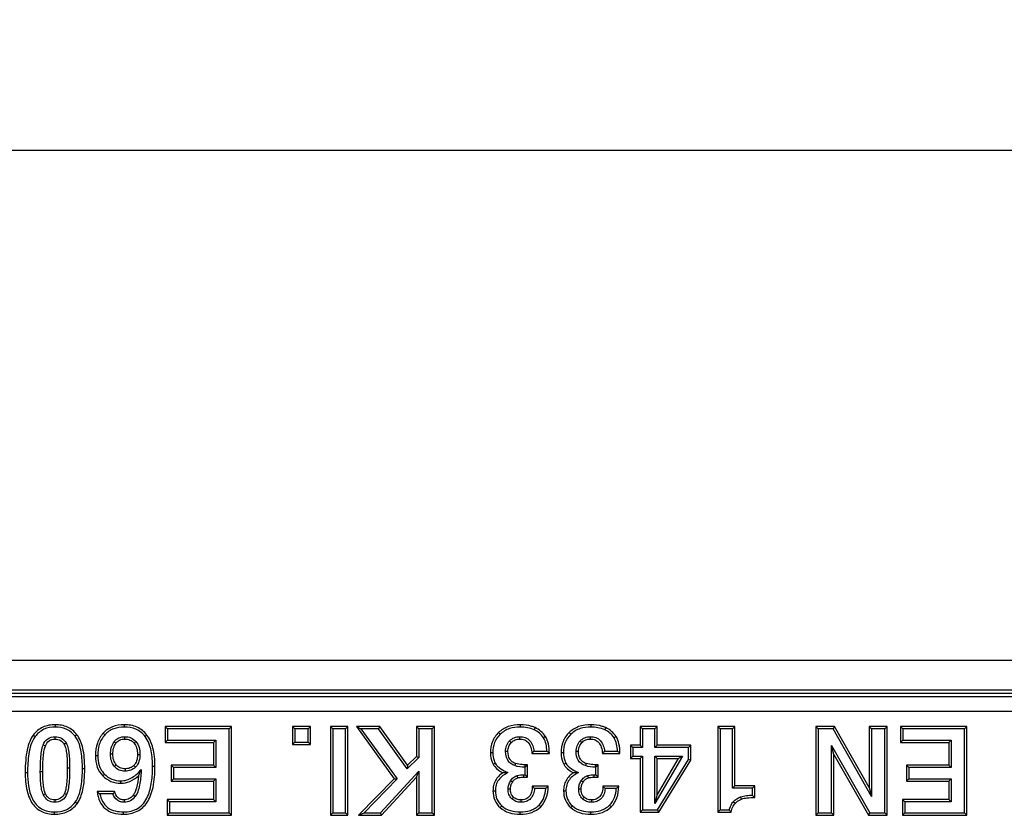
# Model space of a CAD drawing. Units: millimetres. Extents: x 0 to 2376, y 0 to 1680.
# Drawn here: x 1001 to 1134, y 747 to 855 of the extents above; entities that cross this region are included whole.
import ezdxf
from ezdxf.enums import TextEntityAlignment as Align

# ---------------------------------------------------------------- set-up
doc = ezdxf.new("R2010")
doc.units = ezdxf.units.MM
doc.header["$LTSCALE"] = 130.68
doc.layers.get('0').update_dxf_attribs({"linetype": 'CONTINUOUS'})
doc.layers.add('AXIS', color=7, linetype='CONTINUOUS')
doc.layers.add('DIMS', color=7, linetype='CONTINUOUS')
doc.styles.get("Standard").update_dxf_attribs({"font": 't-flexa.ttf'})
doc.dimstyles.new('DIMSTYLE_5', dxfattribs={"dimtxt": 14, "dimasz": 14, "dimexe": 0.18, "dimexo": 0.0625, "dimgap": 0.09, "dimtad": 1, "dimdec": 1, "dimdsep": 46, "dimtxsty": 'Standard', "dimblk": '_FILLED', "dimblk1": '_FILLED', "dimblk2": '_FILLED', "dimcen": 0.09, "dimclrt": 5, "dimadec": 0, "dimazin": 0, "dimtp": 0.8, "dimtm": 0.8, "dimtfac": 1, "dimtdec": 1, "dimtofl": 0, "dimtmove": 0, "dimatfit": 3, "dimldrblk": '_FILLED', "dimfxl": 1, "dimtolj": 1, "dimarcsym": 0})

# ---------------------------------------------------------------- blocks, each defined once
blk = doc.blocks.new('_FILLED')
at = {"color": 0, "linetype": 'ByBlock'}
blk.add_solid([(0, 0), (-1, 0.2857), (-1, -0.2857)], dxfattribs=at)
blk = doc.blocks.new('*D6')
at = {"layer": 'DIMS', "color": 2, "linetype": 'Continuous'}
for p, q in [((464.87, 774.82), (464.87, 845.19)), ((1251.87, 774.82), (1251.87, 845.19)), ((464.87, 837.19), (858.37, 837.19)), ((1251.87, 837.19), (858.37, 837.19))]:
    blk.add_line(p, q, dxfattribs=at)
at = {"layer": 'DIMS', "color": 2, "linetype": 'Continuous', "xscale": 14, "yscale": 14, "zscale": 14, "rotation": 180}
blk.add_blockref('_FILLED', (464.87, 837.19), dxfattribs=at)
at = {"layer": 'DIMS', "color": 2, "linetype": 'Continuous', "xscale": 14, "yscale": 14, "zscale": 14}
blk.add_blockref('_FILLED', (1251.87, 837.19), dxfattribs=at)
at = {"layer": 'DIMS', "color": 5, "linetype": 'Continuous'}
blk.add_text('787', height=14, dxfattribs=at).set_placement((858.37, 840.69), align=Align.CENTER)

msp = doc.modelspace()

# ---------------------------------------------------------------- linework, layer by layer
at = {"color": 3, "linetype": 'Continuous'}
msp.add_line((359.375, 768.315), (1357.375, 768.315), dxfattribs=at)
at = {"color": 7, "linetype": 'Continuous'}
for p, q in [((977.896, 763.815), (1238.853, 763.815)), ((1020.564, 759.315), (1020.564, 757.164)), ((1029.55, 759.315), (1020.564, 759.315)), ((1020.564, 759.315), (1020.883, 758.996)), ((1020.883, 758.996), (1020.883, 757.483)), ((1029.231, 758.996), (1020.883, 758.996)), ((1029.55, 759.315), (1029.231, 758.996)), ((1029.231, 747.634), (1029.231, 758.996)), ((1029.55, 747.315), (1029.55, 759.315)), ((1040.23, 759.315), (1037.786, 759.315)), ((1037.786, 759.315), (1037.786, 756.871)), ((1037.786, 759.315), (1038.105, 758.996)), ((1039.911, 758.996), (1038.105, 758.996)), ((1038.105, 758.996), (1038.105, 757.19)), ((1040.23, 759.315), (1039.911, 758.996)), ((1039.911, 757.19), (1039.911, 758.996)), ((1040.23, 756.871), (1040.23, 759.315)), ((1045.265, 759.315), (1042.935, 759.315)), ((1042.935, 759.315), (1042.935, 747.315)), ((1042.935, 759.315), (1043.253, 758.996)), ((1044.946, 758.996), (1043.253, 758.996)), ((1043.253, 758.996), (1043.253, 747.634)), ((1045.265, 759.315), (1044.946, 758.996)), ((1044.946, 747.634), (1044.946, 758.996)), ((1045.265, 747.315), (1045.265, 759.315)), ((1049.574, 759.315), (1046.413, 759.315)), ((1046.413, 759.315), (1047.039, 758.996)), ((1046.413, 759.315), (1051.537, 752.268)), ((1049.41, 758.996), (1047.039, 758.996)), ((1047.039, 758.996), (1051.953, 752.239)), ((1049.574, 759.315), (1049.41, 758.996)), ((1053.262, 753.606), (1049.41, 758.996)), ((1053.305, 754.093), (1049.574, 759.315)), ((1056.971, 759.315), (1054.527, 759.315)), ((1054.527, 759.315), (1054.527, 755.283)), ((1054.527, 759.315), (1054.846, 758.996)), ((1056.652, 758.996), (1054.846, 758.996)), ((1054.846, 758.996), (1054.846, 755.148)), ((1056.971, 759.315), (1056.652, 758.996)), ((1056.652, 747.634), (1056.652, 758.996)), ((1056.971, 747.315), (1056.971, 759.315)), ((1087.073, 759.315), (1084.768, 759.315)), ((1084.768, 759.315), (1084.768, 756.814)), ((1084.768, 759.315), (1085.086, 758.996)), ((1086.754, 758.996), (1085.086, 758.996)), ((1085.086, 758.996), (1085.086, 756.495)), ((1087.073, 759.315), (1086.754, 758.996)), ((1086.754, 756.495), (1086.754, 758.996)), ((1087.073, 756.814), (1087.073, 759.315)), ((1097.574, 759.315), (1095.269, 759.315)), ((1095.269, 759.315), (1095.269, 747.722)), ((1095.269, 759.315), (1095.587, 758.996)), ((1097.255, 758.996), (1095.587, 758.996)), ((1095.587, 758.996), (1095.587, 748.041)), ((1097.574, 759.315), (1097.255, 758.996)), ((1097.255, 750.996), (1097.255, 758.996)), ((1097.574, 751.315), (1097.574, 759.315)), ((1111.032, 759.315), (1108.515, 759.315)), ((1108.515, 759.315), (1108.515, 747.315)), ((1108.515, 759.315), (1108.834, 758.996)), ((1110.847, 758.996), (1108.834, 758.996)), ((1108.834, 758.996), (1108.834, 747.634)), ((1111.032, 759.315), (1110.847, 758.996)), ((1116.052, 749.877), (1110.847, 758.996)), ((1115.733, 751.079), (1111.032, 759.315)), ((1118.177, 759.315), (1115.733, 759.315)), ((1115.733, 759.315), (1115.733, 751.079)), ((1115.733, 759.315), (1116.052, 758.996)), ((1117.858, 758.996), (1116.052, 758.996)), ((1116.052, 758.996), (1116.052, 749.877)), ((1118.177, 759.315), (1117.858, 758.996)), ((1117.858, 747.634), (1117.858, 758.996)), ((1118.177, 747.315), (1118.177, 759.315)), ((1128.939, 759.315), (1119.953, 759.315)), ((1119.953, 759.315), (1119.953, 757.164)), ((1119.953, 759.315), (1120.272, 758.996)), ((1128.62, 758.996), (1120.272, 758.996)), ((1120.272, 758.996), (1120.272, 757.483)), ((1128.939, 759.315), (1128.62, 758.996)), ((1128.62, 747.634), (1128.62, 758.996)), ((1128.939, 747.315), (1128.939, 759.315)), ((1020.564, 757.164), (1020.883, 757.483)), ((1020.883, 757.483), (1027.425, 757.483)), ((1027.106, 757.164), (1027.425, 757.483)), ((1027.425, 757.483), (1027.425, 753.766)), ((1119.953, 757.164), (1120.272, 757.483)), ((1120.272, 757.483), (1126.814, 757.483)), ((1126.495, 757.164), (1126.814, 757.483)), ((1126.814, 757.483), (1126.814, 753.766)), ((1020.564, 757.164), (1027.106, 757.164)), ((1027.106, 757.164), (1027.106, 754.085)), ((1037.786, 756.871), (1038.105, 757.19)), ((1037.786, 756.871), (1040.23, 756.871)), ((1038.105, 757.19), (1039.911, 757.19)), ((1040.23, 756.871), (1039.911, 757.19)), ((1070.424, 755.992), (1072.173, 755.992)), ((1079.963, 755.992), (1081.713, 755.992)), ((1084.768, 756.814), (1083.472, 756.814)), ((1083.472, 756.814), (1083.472, 754.989)), ((1083.472, 756.814), (1083.791, 756.495)), ((1085.086, 756.495), (1083.791, 756.495)), ((1083.791, 756.495), (1083.791, 755.308)), ((1084.768, 756.814), (1085.086, 756.495)), ((1087.073, 756.814), (1086.754, 756.495)), ((1091.325, 756.495), (1086.754, 756.495)), ((1091.643, 756.814), (1087.073, 756.814)), ((1091.643, 756.814), (1091.325, 756.495)), ((1091.325, 754.843), (1091.325, 756.495)), ((1091.643, 754.753), (1091.643, 756.814)), ((1110.64, 747.634), (1110.64, 756.735)), ((1110.959, 755.527), (1110.64, 756.735)), ((1110.64, 756.735), (1115.805, 747.634)), ((1119.953, 757.164), (1126.495, 757.164)), ((1126.495, 757.164), (1126.495, 754.085)), ((1054.846, 755.148), (1053.262, 753.606)), ((1054.527, 755.283), (1053.305, 754.093)), ((1054.527, 755.283), (1054.846, 755.148)), ((1070.136, 755.674), (1072.499, 755.674)), ((1079.676, 755.674), (1082.038, 755.674)), ((1083.472, 754.989), (1083.791, 755.308)), ((1083.472, 754.989), (1084.768, 754.989)), ((1083.791, 755.308), (1085.086, 755.308)), ((1084.768, 754.989), (1085.086, 755.308)), ((1084.768, 754.989), (1084.768, 747.722)), ((1085.086, 755.308), (1085.086, 748.041)), ((1090.48, 755.308), (1086.754, 748.932)), ((1086.754, 755.308), (1090.48, 755.308)), ((1086.754, 748.932), (1086.754, 755.308)), ((1087.073, 754.989), (1086.754, 755.308)), ((1089.924, 754.989), (1087.073, 750.109)), ((1087.073, 754.989), (1089.924, 754.989)), ((1087.073, 750.109), (1087.073, 754.989)), ((1087.131, 748.041), (1091.325, 754.843)), ((1087.309, 747.722), (1091.643, 754.753)), ((1089.924, 754.989), (1090.48, 755.308)), ((1091.643, 754.753), (1091.325, 754.843)), ((1110.959, 747.315), (1110.959, 755.527)), ((1110.959, 755.527), (1115.619, 747.315)), ((1027.106, 754.085), (1021.387, 754.085)), ((1021.387, 754.085), (1021.387, 751.934)), ((1021.387, 754.085), (1021.706, 753.766)), ((1027.425, 753.766), (1021.706, 753.766)), ((1021.706, 753.766), (1021.706, 752.253)), ((1027.106, 754.085), (1027.425, 753.766)), ((1049.694, 747.634), (1054.846, 753.287)), ((1053.305, 754.093), (1053.262, 753.606)), ((1054.527, 752.464), (1054.846, 753.287)), ((1054.846, 753.287), (1054.846, 747.634)), ((1069.542, 754.158), (1069.191, 754.158)), ((1069.223, 753.839), (1069.191, 753.839)), ((1069.542, 754.158), (1069.223, 753.839)), ((1069.223, 752.791), (1069.223, 753.839)), ((1069.542, 752.472), (1069.542, 754.158)), ((1079.081, 754.158), (1078.731, 754.158)), ((1078.762, 753.839), (1078.731, 753.839)), ((1079.081, 754.158), (1078.762, 753.839)), ((1078.762, 752.791), (1078.762, 753.839)), ((1079.081, 752.472), (1079.081, 754.158)), ((1126.495, 754.085), (1120.776, 754.085)), ((1120.776, 754.085), (1120.776, 751.934)), ((1120.776, 754.085), (1121.095, 753.766)), ((1126.814, 753.766), (1121.095, 753.766)), ((1121.095, 753.766), (1121.095, 752.253)), ((1126.495, 754.085), (1126.814, 753.766)), ((1021.387, 751.934), (1021.706, 752.253)), ((1021.387, 751.934), (1027.106, 751.934)), ((1021.706, 752.253), (1027.425, 752.253)), ((1027.106, 751.934), (1027.425, 752.253)), ((1027.106, 751.934), (1027.106, 749.466)), ((1027.425, 752.253), (1027.425, 749.147)), ((1051.537, 752.268), (1046.723, 747.315)), ((1051.953, 752.239), (1047.477, 747.634)), ((1049.835, 747.315), (1054.527, 752.464)), ((1051.537, 752.268), (1051.953, 752.239)), ((1054.527, 752.464), (1054.527, 747.315)), ((1069.036, 752.791), (1069.223, 752.791)), ((1069.036, 752.472), (1069.542, 752.472)), ((1069.542, 752.472), (1069.223, 752.791)), ((1078.576, 752.791), (1078.762, 752.791)), ((1078.576, 752.472), (1079.081, 752.472)), ((1079.081, 752.472), (1078.762, 752.791)), ((1120.776, 751.934), (1121.095, 752.253)), ((1120.776, 751.934), (1126.495, 751.934)), ((1121.095, 752.253), (1126.814, 752.253)), ((1126.495, 751.934), (1126.814, 752.253)), ((1126.495, 751.934), (1126.495, 749.466)), ((1126.814, 752.253), (1126.814, 749.147)), ((1072.336, 751.258), (1070.193, 751.258)), ((1072.008, 750.939), (1070.497, 750.939)), ((1081.876, 751.258), (1079.733, 751.258)), ((1081.548, 750.939), (1080.037, 750.939)), ((1097.574, 751.315), (1097.255, 750.996)), ((1099.944, 750.996), (1097.255, 750.996)), ((1100.263, 751.315), (1097.574, 751.315)), ((1100.263, 751.315), (1099.944, 750.996)), ((1099.944, 750.034), (1099.944, 750.996)), ((1100.263, 749.718), (1100.263, 751.315)), ((1115.733, 751.079), (1116.052, 749.877)), ((1013.729, 750.525), (1011.366, 750.525)), ((1013.5, 750.206), (1011.746, 750.206)), ((1027.106, 749.466), (1020.841, 749.466)), ((1020.841, 749.466), (1020.841, 747.315)), ((1020.841, 749.466), (1021.16, 749.147)), ((1027.106, 749.466), (1027.425, 749.147)), ((1087.073, 750.109), (1086.754, 748.932)), ((1126.495, 749.466), (1120.23, 749.466)), ((1120.23, 749.466), (1120.23, 747.315)), ((1120.23, 749.466), (1120.549, 749.147)), ((1126.495, 749.466), (1126.814, 749.147)), ((1027.425, 749.147), (1021.16, 749.147)), ((1021.16, 749.147), (1021.16, 747.634)), ((1084.768, 747.722), (1085.086, 748.041)), ((1085.086, 748.041), (1087.131, 748.041)), ((1087.309, 747.722), (1087.131, 748.041)), ((1095.269, 747.722), (1095.587, 748.041)), ((1095.587, 748.041), (1096.821, 748.041)), ((1126.814, 749.147), (1120.549, 749.147)), ((1120.549, 749.147), (1120.549, 747.634)), ((1020.841, 747.315), (1021.16, 747.634)), ((1020.841, 747.315), (1029.55, 747.315)), ((1021.16, 747.634), (1029.231, 747.634)), ((1029.55, 747.315), (1029.231, 747.634)), ((1042.935, 747.315), (1043.253, 747.634)), ((1042.935, 747.315), (1045.265, 747.315)), ((1043.253, 747.634), (1044.946, 747.634)), ((1045.265, 747.315), (1044.946, 747.634)), ((1046.723, 747.315), (1047.477, 747.634)), ((1046.723, 747.315), (1049.835, 747.315)), ((1047.477, 747.634), (1049.694, 747.634)), ((1049.835, 747.315), (1049.694, 747.634)), ((1054.527, 747.315), (1054.846, 747.634)), ((1054.527, 747.315), (1056.971, 747.315)), ((1054.846, 747.634), (1056.652, 747.634)), ((1056.971, 747.315), (1056.652, 747.634)), ((1084.768, 747.722), (1087.309, 747.722)), ((1095.269, 747.722), (1097.069, 747.722)), ((1108.515, 747.315), (1108.834, 747.634)), ((1108.515, 747.315), (1110.959, 747.315)), ((1108.834, 747.634), (1110.64, 747.634)), ((1110.959, 747.315), (1110.64, 747.634)), ((1115.619, 747.315), (1115.805, 747.634)), ((1115.619, 747.315), (1118.177, 747.315)), ((1115.805, 747.634), (1117.858, 747.634)), ((1118.177, 747.315), (1117.858, 747.634)), ((1120.23, 747.315), (1120.549, 747.634)), ((1120.23, 747.315), (1128.939, 747.315)), ((1120.549, 747.634), (1128.62, 747.634)), ((1128.939, 747.315), (1128.62, 747.634))]:
    msp.add_line(p, q, dxfattribs=at)
at = {"color": 9, "linetype": 'Continuous'}
for p, q in [((978.348, 763.362), (1238.401, 763.362)), ((1237.405, 761.37), (979.345, 761.37)), ((1005.713, 759.568), (1005.713, 759.249)), ((1015.049, 759.568), (1015.049, 759.249)), ((1068.572, 759.568), (1068.572, 759.249)), ((1070.568, 759.168), (1070.44, 758.876)), ((1078.112, 759.568), (1078.112, 759.249)), ((1080.108, 759.168), (1079.98, 758.876)), ((1002.739, 758.158), (1002.993, 757.966)), ((1005.688, 757.629), (1005.688, 757.948)), ((1008.65, 758.219), (1008.399, 758.022)), ((1012.197, 758.419), (1012.433, 758.204)), ((1015.122, 757.629), (1015.122, 757.948)), ((1016.363, 757.093), (1016.603, 757.303)), ((1018.104, 758.175), (1017.853, 757.977)), ((1065.637, 758.503), (1065.86, 758.274)), ((1067.358, 757.164), (1067.13, 757.387)), ((1068.507, 757.629), (1068.507, 757.948)), ((1071.977, 757.963), (1071.708, 757.792)), ((1075.177, 758.503), (1075.399, 758.274)), ((1076.898, 757.164), (1076.67, 757.387)), ((1078.047, 757.629), (1078.047, 757.948)), ((1081.517, 757.963), (1081.248, 757.792)), ((1004.38, 756.707), (1004.083, 756.822)), ((1006.92, 756.929), (1007.192, 757.095)), ((1013.908, 757.05), (1013.645, 757.231)), ((1066.902, 755.942), (1066.583, 755.942)), ((1076.442, 755.942), (1076.123, 755.942)), ((1011.138, 755.388), (1011.457, 755.388)), ((1013.501, 755.584), (1013.182, 755.584)), ((1016.833, 755.543), (1017.152, 755.543)), ((1064.539, 755.788), (1064.858, 755.788)), ((1074.079, 755.788), (1074.398, 755.788)), ((1007.342, 753.743), (1007.661, 753.743)), ((1009.704, 753.604), (1009.386, 753.604)), ((1013.951, 754.136), (1013.706, 753.932)), ((1015.146, 753.596), (1015.146, 753.277)), ((1016.352, 754.069), (1016.575, 753.84)), ((1019.195, 753.906), (1018.876, 753.906)), ((1064.901, 754.233), (1065.182, 754.384)), ((1067.929, 754.33), (1067.825, 754.029)), ((1069.191, 754.158), (1069.191, 753.839)), ((1074.441, 754.233), (1074.722, 754.384)), ((1077.468, 754.33), (1077.365, 754.029)), ((1078.731, 754.158), (1078.731, 753.839)), ((1001.656, 753.116), (1001.974, 753.116)), ((1004.018, 753.189), (1003.699, 753.189)), ((1012.14, 752.659), (1012.366, 752.885)), ((1014.576, 751.657), (1014.576, 751.976)), ((1067.529, 751.82), (1067.263, 751.995)), ((1068.254, 752.384), (1068.159, 752.688)), ((1069.036, 752.472), (1069.036, 752.791)), ((1077.069, 751.82), (1076.803, 751.995)), ((1077.794, 752.384), (1077.699, 752.688)), ((1078.576, 752.472), (1078.576, 752.791)), ((1064.882, 750.639), (1065.2, 750.639)), ((1067.244, 750.843), (1066.925, 750.843)), ((1074.421, 750.639), (1074.74, 750.639)), ((1076.784, 750.843), (1076.465, 750.843)), ((1004.406, 750.201), (1004.119, 750.063)), ((1005.647, 749.401), (1005.647, 749.082)), ((1006.959, 750.28), (1007.25, 750.151)), ((1015.024, 749.401), (1015.024, 749.082)), ((1016.28, 750.068), (1016.538, 749.881)), ((1067.645, 749.778), (1067.425, 749.547)), ((1068.637, 749.401), (1068.637, 749.082)), ((1077.185, 749.778), (1076.965, 749.547)), ((1078.177, 749.401), (1078.177, 749.082)), ((1098.477, 749.51), (1098.359, 749.806)), ((1008.664, 748.885), (1008.408, 749.075)), ((1065.869, 748.352), (1066.082, 748.589)), ((1071.332, 748.474), (1071.106, 748.699)), ((1075.409, 748.352), (1075.621, 748.589)), ((1080.871, 748.474), (1080.645, 748.699)), ((1097.599, 748.928), (1097.365, 749.146)), ((1005.623, 747.462), (1005.623, 747.781)), ((1014.935, 747.462), (1014.935, 747.781)), ((1068.564, 747.462), (1068.564, 747.781)), ((1078.104, 747.462), (1078.104, 747.781))]:
    msp.add_line(p, q, dxfattribs=at)
at = {"color": 7, "linetype": 'Continuous'}
for centre, radius, start, end in [((1059.348, 765.688), 14.72, 317.13023, 318.80121), ((1057.942, 741.13), 20.577, 44.97349, 46.24258), ((1068.888, 765.688), 14.72, 317.13023, 318.80121), ((1067.482, 741.13), 20.577, 44.97349, 46.24258), ((1068.23, 714.142), 38.969, 91.946, 92.97208), ((1077.77, 714.14), 38.97, 91.94602, 92.97206), ((1061.564, 742.736), 12.128, 42.56223, 44.64236), ((1060.627, 762.958), 16.552, 313.43755, 315.01983), ((1071.104, 742.736), 12.128, 42.56223, 44.64236), ((1070.167, 762.958), 16.552, 313.43755, 315.01983), ((1020.688, 761.226), 14.192, 228.94059, 230.94074), ((1021.503, 744.704), 9.712, 143.17382, 145.48923), ((1065.446, 714.895), 49.243, 45.00535, 45.52757), ((1113.855, 761.062), 21.441, 217.39211, 218.47234)]:
    msp.add_arc(centre, radius, start, end, dxfattribs=at)
for points, knots in [([(1005.713, 759.568), (1005.137, 759.568), (1004.263, 759.414), (1003.298, 758.797), (1002.911, 758.385), (1002.739, 758.158)], [0, 0, 0, 0, 0.507642, 0.7488145, 1, 1, 1, 1]), ([(1005.713, 759.249), (1005.195, 759.249), (1004.397, 759.115), (1003.509, 758.557), (1003.15, 758.173), (1002.993, 757.966)], [0, 0, 0, 0, 0.4986789, 0.7492608, 1, 1, 1, 1]), ([(1008.65, 758.219), (1008.48, 758.436), (1008.098, 758.831), (1007.143, 759.422), (1006.282, 759.568), (1005.713, 759.568)], [0, 0, 0, 0, 0.2479971, 0.4883043, 1, 1, 1, 1]), ([(1008.399, 758.022), (1008.242, 758.223), (1007.884, 758.594), (1007.003, 759.124), (1006.22, 759.249), (1005.713, 759.249)], [0, 0, 0, 0, 0.2506563, 0.5011834, 1, 1, 1, 1]), ([(1015.049, 759.568), (1014.503, 759.568), (1013.686, 759.446), (1012.752, 758.945), (1012.369, 758.606), (1012.197, 758.419)], [0, 0, 0, 0, 0.5187477, 0.758615, 1, 1, 1, 1]), ([(1015.049, 759.249), (1014.567, 759.249), (1013.829, 759.147), (1012.963, 758.704), (1012.596, 758.382), (1012.433, 758.204)], [0, 0, 0, 0, 0.4991844, 0.7495797, 1, 1, 1, 1]), ([(1018.104, 758.175), (1017.927, 758.399), (1017.528, 758.806), (1016.535, 759.417), (1015.641, 759.568), (1015.049, 759.568)], [0, 0, 0, 0, 0.2473988, 0.4877206, 1, 1, 1, 1]), ([(1017.853, 757.977), (1017.689, 758.186), (1017.313, 758.57), (1016.393, 759.12), (1015.578, 759.249), (1015.049, 759.249)], [0, 0, 0, 0, 0.2506396, 0.5011609, 1, 1, 1, 1]), ([(1068.572, 759.568), (1068.015, 759.568), (1066.936, 759.431), (1065.999, 758.854), (1065.637, 758.503)], [0, 0, 0, 0, 0.5246654, 1, 1, 1, 1]), ([(1068.572, 759.249), (1068.081, 759.249), (1067.331, 759.161), (1066.429, 758.751), (1066.036, 758.446), (1065.86, 758.274)], [0, 0, 0, 0, 0.4993658, 0.7496873, 1, 1, 1, 1]), ([(1070.568, 759.168), (1070.418, 759.234), (1069.779, 759.474), (1069.09, 759.568), (1068.572, 759.568)], [0, 0, 0, 0, 0.2401852, 1, 1, 1, 1]), ([(1071.708, 757.792), (1071.557, 758.029), (1071.186, 758.465), (1070.698, 758.763), (1070.44, 758.876)], [0, 0, 0, 0, 0.4999813, 1, 1, 1, 1]), ([(1071.977, 757.963), (1071.81, 758.225), (1071.397, 758.709), (1070.856, 759.042), (1070.568, 759.168)], [0, 0, 0, 0, 0.4976595, 1, 1, 1, 1]), ([(1078.112, 759.568), (1077.555, 759.568), (1076.476, 759.431), (1075.539, 758.854), (1075.177, 758.503)], [0, 0, 0, 0, 0.524666, 1, 1, 1, 1]), ([(1078.112, 759.249), (1077.621, 759.249), (1076.871, 759.161), (1075.968, 758.751), (1075.576, 758.446), (1075.399, 758.274)], [0, 0, 0, 0, 0.4993658, 0.7496873, 1, 1, 1, 1]), ([(1080.108, 759.168), (1079.958, 759.234), (1079.319, 759.474), (1078.629, 759.568), (1078.112, 759.568)], [0, 0, 0, 0, 0.2401852, 1, 1, 1, 1]), ([(1081.248, 757.792), (1081.097, 758.029), (1080.726, 758.465), (1080.237, 758.763), (1079.98, 758.876)], [0, 0, 0, 0, 0.4999813, 1, 1, 1, 1]), ([(1081.517, 757.963), (1081.35, 758.225), (1080.937, 758.709), (1080.395, 759.042), (1080.108, 759.168)], [0, 0, 0, 0, 0.4976595, 1, 1, 1, 1]), ([(1002.739, 758.158), (1002.544, 757.901), (1002.206, 757.261), (1001.882, 756.117), (1001.691, 754.706), (1001.656, 753.675), (1001.656, 753.116)], [0, 0, 0, 0, 0.1852086, 0.4092518, 0.6794163, 1, 1, 1, 1]), ([(1002.993, 757.966), (1002.741, 757.633), (1002.392, 756.853), (1002.034, 755.217), (1001.974, 753.953), (1001.974, 753.116)], [0, 0, 0, 0, 0.2494344, 0.4996248, 1, 1, 1, 1]), ([(1004.083, 756.822), (1004.208, 757.144), (1004.616, 757.767), (1005.344, 757.948), (1005.688, 757.948)], [0, 0, 0, 0, 0.5004219, 1, 1, 1, 1]), ([(1004.38, 756.707), (1004.484, 756.974), (1004.73, 757.357), (1005.257, 757.598), (1005.541, 757.629), (1005.688, 757.629)], [0, 0, 0, 0, 0.5042782, 0.7402728, 1, 1, 1, 1]), ([(1005.688, 757.948), (1005.987, 757.948), (1006.606, 757.813), (1007.037, 757.351), (1007.192, 757.095)], [0, 0, 0, 0, 0.4998807, 1, 1, 1, 1]), ([(1005.688, 757.629), (1005.932, 757.629), (1006.441, 757.523), (1006.792, 757.14), (1006.92, 756.929)], [0, 0, 0, 0, 0.4963909, 1, 1, 1, 1]), ([(1009.386, 753.604), (1009.386, 754.37), (1009.326, 755.526), (1008.973, 757.018), (1008.634, 757.722), (1008.399, 758.022)], [0, 0, 0, 0, 0.500304, 0.7504932, 1, 1, 1, 1]), ([(1009.704, 753.604), (1009.704, 754.109), (1009.67, 755.046), (1009.443, 756.622), (1009.059, 757.696), (1008.65, 758.219)], [0, 0, 0, 0, 0.3156556, 0.5844009, 1, 1, 1, 1]), ([(1012.197, 758.419), (1011.849, 758.038), (1011.279, 757.067), (1011.138, 755.962), (1011.138, 755.388)], [0, 0, 0, 0, 0.4740592, 1, 1, 1, 1]), ([(1012.433, 758.204), (1012.261, 758.016), (1011.957, 757.603), (1011.548, 756.667), (1011.457, 755.895), (1011.457, 755.388)], [0, 0, 0, 0, 0.2502999, 0.5006157, 1, 1, 1, 1]), ([(1013.645, 757.231), (1013.805, 757.463), (1014.259, 757.855), (1014.839, 757.948), (1015.122, 757.948)], [0, 0, 0, 0, 0.4990481, 1, 1, 1, 1]), ([(1013.908, 757.05), (1014.034, 757.234), (1014.404, 757.557), (1014.881, 757.629), (1015.122, 757.629)], [0, 0, 0, 0, 0.4805596, 1, 1, 1, 1]), ([(1015.122, 757.948), (1015.398, 757.948), (1015.96, 757.854), (1016.421, 757.51), (1016.603, 757.303)], [0, 0, 0, 0, 0.5003968, 1, 1, 1, 1]), ([(1015.122, 757.629), (1015.358, 757.629), (1015.83, 757.552), (1016.214, 757.263), (1016.363, 757.093)], [0, 0, 0, 0, 0.511505, 1, 1, 1, 1]), ([(1016.603, 757.303), (1016.808, 757.069), (1017.094, 756.485), (1017.152, 755.856), (1017.152, 755.543)], [0, 0, 0, 0, 0.4987596, 1, 1, 1, 1]), ([(1018.876, 753.906), (1018.876, 754.616), (1018.786, 756.029), (1018.291, 757.423), (1017.853, 757.977)], [0, 0, 0, 0, 0.5016735, 1, 1, 1, 1]), ([(1019.195, 753.906), (1019.195, 754.354), (1019.158, 755.198), (1018.918, 756.666), (1018.506, 757.665), (1018.104, 758.175)], [0, 0, 0, 0, 0.301081, 0.5645636, 1, 1, 1, 1]), ([(1065.637, 758.503), (1065.287, 758.162), (1064.699, 757.313), (1064.539, 756.297), (1064.539, 755.788)], [0, 0, 0, 0, 0.4893961, 1, 1, 1, 1]), ([(1065.86, 758.274), (1065.532, 757.956), (1064.992, 757.176), (1064.858, 756.245), (1064.858, 755.788)], [0, 0, 0, 0, 0.4995442, 1, 1, 1, 1]), ([(1066.583, 755.942), (1066.583, 756.205), (1066.662, 756.736), (1066.947, 757.199), (1067.13, 757.387)], [0, 0, 0, 0, 0.5005829, 1, 1, 1, 1]), ([(1067.13, 757.387), (1067.306, 757.568), (1067.741, 757.86), (1068.254, 757.948), (1068.507, 757.948)], [0, 0, 0, 0, 0.4996836, 1, 1, 1, 1]), ([(1067.358, 757.164), (1067.502, 757.313), (1067.862, 757.561), (1068.292, 757.629), (1068.507, 757.629)], [0, 0, 0, 0, 0.4898486, 1, 1, 1, 1]), ([(1068.507, 757.948), (1068.759, 757.948), (1069.272, 757.874), (1069.915, 757.421), (1070.283, 756.74), (1070.39, 756.243), (1070.424, 755.992)], [0, 0, 0, 0, 0.2499523, 0.4991835, 0.7491736, 1, 1, 1, 1]), ([(1068.507, 757.629), (1068.731, 757.629), (1069.17, 757.566), (1069.717, 757.152), (1070.036, 756.481), (1070.115, 755.963), (1070.136, 755.674)], [0, 0, 0, 0, 0.2360408, 0.4513647, 0.6942846, 1, 1, 1, 1]), ([(1072.173, 755.992), (1072.159, 756.305), (1072.091, 756.927), (1071.876, 757.529), (1071.708, 757.792)], [0, 0, 0, 0, 0.5007454, 1, 1, 1, 1]), ([(1072.499, 755.674), (1072.499, 756.114), (1072.441, 756.908), (1072.165, 757.668), (1071.977, 757.963)], [0, 0, 0, 0, 0.5577809, 1, 1, 1, 1]), ([(1075.177, 758.503), (1074.827, 758.162), (1074.239, 757.313), (1074.079, 756.297), (1074.079, 755.788)], [0, 0, 0, 0, 0.4893959, 1, 1, 1, 1]), ([(1075.399, 758.274), (1075.072, 757.956), (1074.531, 757.176), (1074.398, 756.245), (1074.398, 755.788)], [0, 0, 0, 0, 0.4995442, 1, 1, 1, 1]), ([(1076.123, 755.942), (1076.123, 756.205), (1076.202, 756.736), (1076.487, 757.199), (1076.67, 757.387)], [0, 0, 0, 0, 0.5005828, 1, 1, 1, 1]), ([(1076.67, 757.387), (1076.846, 757.568), (1077.281, 757.86), (1077.793, 757.948), (1078.047, 757.948)], [0, 0, 0, 0, 0.4996836, 1, 1, 1, 1]), ([(1076.898, 757.164), (1077.042, 757.313), (1077.402, 757.561), (1077.831, 757.629), (1078.047, 757.629)], [0, 0, 0, 0, 0.4898488, 1, 1, 1, 1]), ([(1078.047, 757.948), (1078.299, 757.948), (1078.811, 757.874), (1079.454, 757.421), (1079.822, 756.74), (1079.93, 756.243), (1079.963, 755.992)], [0, 0, 0, 0, 0.2499523, 0.4991835, 0.7491736, 1, 1, 1, 1]), ([(1078.047, 757.629), (1078.27, 757.629), (1078.709, 757.566), (1079.257, 757.152), (1079.576, 756.481), (1079.654, 755.963), (1079.676, 755.674)], [0, 0, 0, 0, 0.2360408, 0.4513647, 0.6942846, 1, 1, 1, 1]), ([(1081.713, 755.992), (1081.699, 756.305), (1081.63, 756.927), (1081.415, 757.529), (1081.248, 757.792)], [0, 0, 0, 0, 0.5007454, 1, 1, 1, 1]), ([(1082.038, 755.674), (1082.038, 756.114), (1081.981, 756.908), (1081.705, 757.668), (1081.517, 757.963)], [0, 0, 0, 0, 0.5577809, 1, 1, 1, 1]), ([(1003.699, 753.189), (1003.699, 753.8), (1003.72, 754.719), (1003.844, 755.934), (1003.972, 756.538), (1004.083, 756.822)], [0, 0, 0, 0, 0.5001742, 0.7502564, 1, 1, 1, 1]), ([(1004.018, 753.189), (1004.018, 753.914), (1004.04, 754.904), (1004.197, 756.077), (1004.309, 756.524), (1004.38, 756.707)], [0, 0, 0, 0, 0.6132765, 0.8340827, 1, 1, 1, 1]), ([(1006.92, 756.929), (1007.006, 756.788), (1007.139, 756.407), (1007.322, 755.343), (1007.342, 754.424), (1007.342, 753.743)], [0, 0, 0, 0, 0.153345, 0.3684957, 1, 1, 1, 1]), ([(1007.192, 757.095), (1007.34, 756.853), (1007.501, 756.294), (1007.603, 755.45), (1007.653, 754.596), (1007.661, 754.027), (1007.661, 753.743)], [0, 0, 0, 0, 0.2492222, 0.4994282, 0.7497075, 1, 1, 1, 1]), ([(1013.182, 755.584), (1013.182, 755.873), (1013.244, 756.453), (1013.482, 756.993), (1013.645, 757.231)], [0, 0, 0, 0, 0.5004852, 1, 1, 1, 1]), ([(1013.501, 755.584), (1013.501, 755.855), (1013.556, 756.372), (1013.771, 756.851), (1013.908, 757.05)], [0, 0, 0, 0, 0.5280278, 1, 1, 1, 1]), ([(1016.363, 757.093), (1016.526, 756.906), (1016.782, 756.398), (1016.833, 755.844), (1016.833, 755.543)], [0, 0, 0, 0, 0.4528369, 1, 1, 1, 1]), ([(1067.825, 754.029), (1067.632, 754.095), (1067.263, 754.285), (1066.699, 754.895), (1066.583, 755.538), (1066.583, 755.942)], [0, 0, 0, 0, 0.2511649, 0.5019782, 1, 1, 1, 1]), ([(1066.902, 755.942), (1066.902, 756.174), (1066.965, 756.624), (1067.21, 757.012), (1067.358, 757.164)], [0, 0, 0, 0, 0.5214764, 1, 1, 1, 1]), ([(1067.929, 754.33), (1067.769, 754.385), (1067.471, 754.532), (1066.996, 755.042), (1066.902, 755.588), (1066.902, 755.942)], [0, 0, 0, 0, 0.2478465, 0.4790748, 1, 1, 1, 1]), ([(1077.365, 754.029), (1077.172, 754.095), (1076.803, 754.285), (1076.239, 754.895), (1076.123, 755.538), (1076.123, 755.942)], [0, 0, 0, 0, 0.2511649, 0.5019782, 1, 1, 1, 1]), ([(1076.442, 755.942), (1076.442, 756.174), (1076.504, 756.624), (1076.75, 757.012), (1076.898, 757.164)], [0, 0, 0, 0, 0.5214759, 1, 1, 1, 1]), ([(1077.468, 754.33), (1077.309, 754.385), (1077.011, 754.532), (1076.536, 755.042), (1076.442, 755.588), (1076.442, 755.942)], [0, 0, 0, 0, 0.2478456, 0.4790741, 1, 1, 1, 1]), ([(1011.138, 755.388), (1011.138, 754.866), (1011.265, 753.86), (1011.81, 752.989), (1012.14, 752.659)], [0, 0, 0, 0, 0.5282907, 1, 1, 1, 1]), ([(1011.457, 755.388), (1011.457, 754.934), (1011.54, 754.241), (1011.918, 753.406), (1012.205, 753.046), (1012.366, 752.885)], [0, 0, 0, 0, 0.4994241, 0.7497339, 1, 1, 1, 1]), ([(1013.706, 753.932), (1013.519, 754.158), (1013.248, 754.7), (1013.182, 755.29), (1013.182, 755.584)], [0, 0, 0, 0, 0.4991764, 1, 1, 1, 1]), ([(1013.951, 754.136), (1013.799, 754.319), (1013.559, 754.791), (1013.501, 755.309), (1013.501, 755.584)], [0, 0, 0, 0, 0.4646437, 1, 1, 1, 1]), ([(1016.833, 755.543), (1016.833, 755.251), (1016.788, 754.717), (1016.521, 754.233), (1016.352, 754.069)], [0, 0, 0, 0, 0.5538833, 1, 1, 1, 1]), ([(1017.152, 755.543), (1017.152, 755.236), (1017.099, 754.62), (1016.793, 754.053), (1016.575, 753.84)], [0, 0, 0, 0, 0.5017802, 1, 1, 1, 1]), ([(1064.539, 755.788), (1064.539, 755.645), (1064.566, 755.111), (1064.716, 754.579), (1064.901, 754.233)], [0, 0, 0, 0, 0.2668064, 1, 1, 1, 1]), ([(1064.858, 755.788), (1064.858, 755.426), (1064.928, 754.934), (1065.125, 754.491), (1065.182, 754.384)], [0, 0, 0, 0, 0.7491858, 1, 1, 1, 1]), ([(1074.079, 755.788), (1074.079, 755.645), (1074.106, 755.111), (1074.255, 754.579), (1074.441, 754.233)], [0, 0, 0, 0, 0.2668064, 1, 1, 1, 1]), ([(1074.398, 755.788), (1074.398, 755.426), (1074.467, 754.934), (1074.665, 754.491), (1074.722, 754.384)], [0, 0, 0, 0, 0.7491858, 1, 1, 1, 1]), ([(1007.342, 753.743), (1007.342, 753.023), (1007.322, 752.043), (1007.157, 750.888), (1007.036, 750.455), (1006.959, 750.28)], [0, 0, 0, 0, 0.6174827, 0.8367243, 1, 1, 1, 1]), ([(1007.661, 753.743), (1007.661, 753.137), (1007.641, 752.227), (1007.513, 751.024), (1007.373, 750.427), (1007.25, 750.151)], [0, 0, 0, 0, 0.5002515, 0.7503632, 1, 1, 1, 1]), ([(1008.408, 749.075), (1008.639, 749.389), (1008.975, 750.112), (1009.326, 751.64), (1009.386, 752.821), (1009.386, 753.604)], [0, 0, 0, 0, 0.2495775, 0.4997463, 1, 1, 1, 1]), ([(1008.664, 748.885), (1009.069, 749.434), (1009.447, 750.533), (1009.671, 752.142), (1009.704, 753.093), (1009.704, 753.604)], [0, 0, 0, 0, 0.418209, 0.6864068, 1, 1, 1, 1]), ([(1015.146, 753.277), (1014.875, 753.277), (1014.323, 753.374), (1013.879, 753.724), (1013.706, 753.932)], [0, 0, 0, 0, 0.5003289, 1, 1, 1, 1]), ([(1015.146, 753.596), (1014.918, 753.596), (1014.459, 753.674), (1014.092, 753.966), (1013.951, 754.136)], [0, 0, 0, 0, 0.5086935, 1, 1, 1, 1]), ([(1014.576, 751.976), (1014.848, 751.976), (1015.395, 752.058), (1016.142, 752.407), (1016.793, 752.907), (1017.172, 753.301), (1017.351, 753.506)], [0, 0, 0, 0, 0.2496663, 0.4995475, 0.7496979, 1, 1, 1, 1]), ([(1014.935, 747.781), (1015.278, 747.781), (1015.968, 747.846), (1016.941, 748.238), (1017.713, 748.949), (1018.232, 749.851), (1018.563, 750.831), (1018.824, 752.184), (1018.876, 753.218), (1018.876, 753.906)], [0, 0, 0, 0, 0.125004, 0.2497801, 0.3745119, 0.4994937, 0.6246075, 0.7497751, 1, 1, 1, 1]), ([(1014.935, 747.462), (1015.571, 747.462), (1016.536, 747.632), (1017.569, 748.346), (1018.18, 749.08), (1018.645, 750.011), (1019.108, 751.621), (1019.195, 752.962), (1019.195, 753.906)], [0, 0, 0, 0, 0.2186293, 0.3204691, 0.4264671, 0.5432143, 0.6756976, 1, 1, 1, 1]), ([(1016.352, 754.069), (1016.198, 753.919), (1015.82, 753.667), (1015.372, 753.596), (1015.146, 753.596)], [0, 0, 0, 0, 0.4871135, 1, 1, 1, 1]), ([(1016.575, 753.84), (1016.388, 753.658), (1015.936, 753.366), (1015.407, 753.277), (1015.146, 753.277)], [0, 0, 0, 0, 0.499743, 1, 1, 1, 1]), ([(1017.351, 753.506), (1017.313, 752.882), (1017.226, 751.944), (1016.961, 750.724), (1016.721, 750.133), (1016.538, 749.881)], [0, 0, 0, 0, 0.5004132, 0.7506135, 1, 1, 1, 1]), ([(1016.963, 752.659), (1016.997, 752.726), (1017.136, 753.004), (1017.261, 753.288), (1017.351, 753.506)], [0, 0, 0, 0, 0.2415982, 1, 1, 1, 1]), ([(1064.901, 754.233), (1064.963, 754.118), (1065.295, 753.624), (1065.802, 753.273), (1066.21, 753.058)], [0, 0, 0, 0, 0.2208228, 1, 1, 1, 1]), ([(1065.182, 754.384), (1065.354, 754.064), (1065.91, 753.542), (1066.568, 753.225), (1066.907, 753.088)], [0, 0, 0, 0, 0.4981904, 1, 1, 1, 1]), ([(1069.191, 754.158), (1069.07, 754.158), (1068.645, 754.17), (1068.217, 754.231), (1067.929, 754.33)], [0, 0, 0, 0, 0.2847193, 1, 1, 1, 1]), ([(1074.441, 754.233), (1074.503, 754.118), (1074.834, 753.624), (1075.341, 753.273), (1075.749, 753.058)], [0, 0, 0, 0, 0.2208235, 1, 1, 1, 1]), ([(1074.722, 754.384), (1074.893, 754.064), (1075.45, 753.542), (1076.107, 753.225), (1076.446, 753.088)], [0, 0, 0, 0, 0.4981905, 1, 1, 1, 1]), ([(1078.731, 754.158), (1078.61, 754.158), (1078.185, 754.17), (1077.756, 754.231), (1077.468, 754.33)], [0, 0, 0, 0, 0.2847187, 1, 1, 1, 1]), ([(1001.656, 753.116), (1001.656, 752.288), (1001.738, 751.108), (1002.172, 749.696), (1002.607, 748.878), (1003.178, 748.235), (1004.144, 747.608), (1005.033, 747.462), (1005.623, 747.462)], [0, 0, 0, 0, 0.3173788, 0.4477296, 0.5635488, 0.670063, 0.773918, 1, 1, 1, 1]), ([(1001.974, 753.116), (1001.974, 752.504), (1002.025, 751.582), (1002.279, 750.382), (1002.601, 749.518), (1003.103, 748.738), (1004.064, 747.953), (1005.017, 747.781), (1005.623, 747.781)], [0, 0, 0, 0, 0.2506885, 0.3760954, 0.5014424, 0.6266454, 0.7516427, 1, 1, 1, 1]), ([(1004.119, 750.063), (1004.004, 750.301), (1003.86, 750.817), (1003.723, 751.865), (1003.699, 752.66), (1003.699, 753.189)], [0, 0, 0, 0, 0.249665, 0.4997734, 1, 1, 1, 1]), ([(1004.406, 750.201), (1004.331, 750.356), (1004.211, 750.737), (1004.042, 751.733), (1004.018, 752.575), (1004.018, 753.189)], [0, 0, 0, 0, 0.1703523, 0.3918708, 1, 1, 1, 1]), ([(1012.14, 752.659), (1012.456, 752.344), (1013.214, 751.812), (1014.126, 751.657), (1014.576, 751.657)], [0, 0, 0, 0, 0.4976685, 1, 1, 1, 1]), ([(1012.366, 752.885), (1012.654, 752.597), (1013.339, 752.108), (1014.169, 751.976), (1014.576, 751.976)], [0, 0, 0, 0, 0.4999296, 1, 1, 1, 1]), ([(1014.576, 751.657), (1014.992, 751.657), (1015.877, 751.847), (1016.616, 752.353), (1016.963, 752.659)], [0, 0, 0, 0, 0.4732712, 1, 1, 1, 1]), ([(1016.963, 752.659), (1016.908, 752.119), (1016.806, 751.378), (1016.536, 750.517), (1016.372, 750.195), (1016.28, 750.068)], [0, 0, 0, 0, 0.6031066, 0.8253862, 1, 1, 1, 1]), ([(1066.21, 753.058), (1065.81, 752.792), (1065.276, 752.265), (1064.932, 751.362), (1064.882, 750.883), (1064.882, 750.639)], [0, 0, 0, 0, 0.5027392, 0.7443076, 1, 1, 1, 1]), ([(1066.907, 753.088), (1066.436, 752.86), (1065.75, 752.391), (1065.265, 751.434), (1065.2, 750.902), (1065.2, 750.639)], [0, 0, 0, 0, 0.4986102, 0.7491517, 1, 1, 1, 1]), ([(1066.925, 750.843), (1066.925, 751.045), (1066.98, 751.452), (1067.152, 751.826), (1067.263, 751.995)], [0, 0, 0, 0, 0.5001026, 1, 1, 1, 1]), ([(1067.263, 751.995), (1067.368, 752.156), (1067.629, 752.447), (1067.976, 752.631), (1068.159, 752.688)], [0, 0, 0, 0, 0.5002597, 1, 1, 1, 1]), ([(1067.529, 751.82), (1067.617, 751.954), (1067.827, 752.192), (1068.11, 752.339), (1068.254, 752.384)], [0, 0, 0, 0, 0.51421, 1, 1, 1, 1]), ([(1068.254, 752.384), (1068.308, 752.401), (1068.564, 752.462), (1068.83, 752.472), (1069.036, 752.472)], [0, 0, 0, 0, 0.2137032, 1, 1, 1, 1]), ([(1075.749, 753.058), (1075.349, 752.792), (1074.816, 752.265), (1074.472, 751.362), (1074.421, 750.883), (1074.421, 750.639)], [0, 0, 0, 0, 0.5027389, 0.7443075, 1, 1, 1, 1]), ([(1076.446, 753.088), (1075.976, 752.86), (1075.29, 752.391), (1074.805, 751.434), (1074.74, 750.902), (1074.74, 750.639)], [0, 0, 0, 0, 0.4986102, 0.7491517, 1, 1, 1, 1]), ([(1076.465, 750.843), (1076.465, 751.045), (1076.519, 751.452), (1076.691, 751.826), (1076.803, 751.995)], [0, 0, 0, 0, 0.5001029, 1, 1, 1, 1]), ([(1076.803, 751.995), (1076.908, 752.156), (1077.168, 752.447), (1077.516, 752.631), (1077.699, 752.688)], [0, 0, 0, 0, 0.5002597, 1, 1, 1, 1]), ([(1077.069, 751.82), (1077.157, 751.954), (1077.366, 752.192), (1077.649, 752.339), (1077.794, 752.384)], [0, 0, 0, 0, 0.5142126, 1, 1, 1, 1]), ([(1077.794, 752.384), (1077.847, 752.401), (1078.104, 752.462), (1078.369, 752.472), (1078.576, 752.472)], [0, 0, 0, 0, 0.2137006, 1, 1, 1, 1]), ([(1064.882, 750.639), (1064.882, 750.206), (1065.028, 749.338), (1065.558, 748.63), (1065.869, 748.352)], [0, 0, 0, 0, 0.5092365, 1, 1, 1, 1]), ([(1065.2, 750.639), (1065.2, 750.257), (1065.319, 749.478), (1065.798, 748.843), (1066.082, 748.589)], [0, 0, 0, 0, 0.5004122, 1, 1, 1, 1]), ([(1067.425, 749.547), (1067.255, 749.71), (1066.993, 750.128), (1066.925, 750.606), (1066.925, 750.843)], [0, 0, 0, 0, 0.499087, 1, 1, 1, 1]), ([(1067.244, 750.843), (1067.244, 751.017), (1067.289, 751.363), (1067.437, 751.679), (1067.529, 751.82)], [0, 0, 0, 0, 0.5092725, 1, 1, 1, 1]), ([(1067.645, 749.778), (1067.514, 749.903), (1067.296, 750.242), (1067.244, 750.637), (1067.244, 750.843)], [0, 0, 0, 0, 0.4684611, 1, 1, 1, 1]), ([(1070.193, 751.258), (1070.19, 750.985), (1070.143, 750.492), (1069.847, 749.845), (1069.3, 749.455), (1068.864, 749.401), (1068.637, 749.401)], [0, 0, 0, 0, 0.298359, 0.5354516, 0.7523114, 1, 1, 1, 1]), ([(1070.497, 750.939), (1070.476, 750.695), (1070.389, 750.21), (1070.021, 749.551), (1069.377, 749.143), (1068.882, 749.082), (1068.637, 749.082)], [0, 0, 0, 0, 0.2507387, 0.5004508, 0.7497492, 1, 1, 1, 1]), ([(1071.106, 748.699), (1071.394, 748.989), (1071.847, 749.707), (1071.985, 750.53), (1072.008, 750.939)], [0, 0, 0, 0, 0.4991846, 1, 1, 1, 1]), ([(1071.332, 748.474), (1071.665, 748.809), (1072.211, 749.701), (1072.336, 750.724), (1072.336, 751.258)], [0, 0, 0, 0, 0.4696209, 1, 1, 1, 1]), ([(1074.421, 750.639), (1074.421, 750.206), (1074.568, 749.338), (1075.098, 748.63), (1075.409, 748.352)], [0, 0, 0, 0, 0.5092363, 1, 1, 1, 1]), ([(1074.74, 750.639), (1074.74, 750.257), (1074.859, 749.478), (1075.338, 748.843), (1075.621, 748.589)], [0, 0, 0, 0, 0.5004121, 1, 1, 1, 1]), ([(1076.965, 749.547), (1076.794, 749.71), (1076.533, 750.128), (1076.465, 750.606), (1076.465, 750.843)], [0, 0, 0, 0, 0.4990868, 1, 1, 1, 1]), ([(1076.784, 750.843), (1076.784, 751.017), (1076.829, 751.363), (1076.977, 751.679), (1077.069, 751.82)], [0, 0, 0, 0, 0.5092735, 1, 1, 1, 1]), ([(1077.185, 749.778), (1077.054, 749.903), (1076.836, 750.242), (1076.784, 750.637), (1076.784, 750.843)], [0, 0, 0, 0, 0.468459, 1, 1, 1, 1]), ([(1079.733, 751.258), (1079.729, 750.985), (1079.682, 750.492), (1079.387, 749.845), (1078.839, 749.455), (1078.404, 749.401), (1078.177, 749.401)], [0, 0, 0, 0, 0.298359, 0.5354516, 0.7523114, 1, 1, 1, 1]), ([(1080.037, 750.939), (1080.016, 750.695), (1079.928, 750.21), (1079.56, 749.551), (1078.916, 749.143), (1078.421, 749.082), (1078.177, 749.082)], [0, 0, 0, 0, 0.2507387, 0.5004508, 0.7497492, 1, 1, 1, 1]), ([(1080.645, 748.699), (1080.934, 748.989), (1081.387, 749.707), (1081.525, 750.53), (1081.548, 750.939)], [0, 0, 0, 0, 0.4991846, 1, 1, 1, 1]), ([(1080.871, 748.474), (1081.205, 748.809), (1081.751, 749.701), (1081.876, 750.724), (1081.876, 751.258)], [0, 0, 0, 0, 0.4696209, 1, 1, 1, 1]), ([(1005.647, 749.082), (1005.331, 749.082), (1004.67, 749.243), (1004.256, 749.777), (1004.119, 750.063)], [0, 0, 0, 0, 0.4996736, 1, 1, 1, 1]), ([(1005.647, 749.401), (1005.392, 749.401), (1004.852, 749.526), (1004.519, 749.966), (1004.406, 750.201)], [0, 0, 0, 0, 0.4944595, 1, 1, 1, 1]), ([(1006.959, 750.28), (1006.845, 750.024), (1006.588, 749.662), (1006.071, 749.431), (1005.792, 749.401), (1005.647, 749.401)], [0, 0, 0, 0, 0.5033935, 0.7408285, 1, 1, 1, 1]), ([(1007.25, 750.151), (1007.113, 749.843), (1006.691, 749.256), (1005.984, 749.082), (1005.647, 749.082)], [0, 0, 0, 0, 0.5004249, 1, 1, 1, 1]), ([(1011.366, 750.525), (1011.431, 750.065), (1011.645, 749.212), (1012.412, 748.155), (1013.579, 747.553), (1014.463, 747.462), (1014.935, 747.462)], [0, 0, 0, 0, 0.266983, 0.497096, 0.7287671, 1, 1, 1, 1]), ([(1011.746, 750.206), (1011.822, 749.847), (1012.05, 749.14), (1013.029, 747.99), (1014.211, 747.781), (1014.935, 747.781)], [0, 0, 0, 0, 0.2518702, 0.5026649, 1, 1, 1, 1]), ([(1015.024, 749.082), (1014.856, 749.082), (1014.516, 749.126), (1013.906, 749.439), (1013.62, 749.894), (1013.5, 750.206)], [0, 0, 0, 0, 0.2512434, 0.5021639, 1, 1, 1, 1]), ([(1015.024, 749.401), (1014.875, 749.401), (1014.581, 749.44), (1014.036, 749.758), (1013.82, 750.213), (1013.729, 750.525)], [0, 0, 0, 0, 0.2433131, 0.4712852, 1, 1, 1, 1]), ([(1016.28, 750.068), (1016.134, 749.867), (1015.768, 749.511), (1015.265, 749.401), (1015.024, 749.401)], [0, 0, 0, 0, 0.5067158, 1, 1, 1, 1]), ([(1016.538, 749.881), (1016.365, 749.643), (1015.922, 749.218), (1015.318, 749.082), (1015.024, 749.082)], [0, 0, 0, 0, 0.500407, 1, 1, 1, 1]), ([(1068.637, 749.082), (1068.417, 749.082), (1067.971, 749.155), (1067.585, 749.395), (1067.425, 749.547)], [0, 0, 0, 0, 0.5003374, 1, 1, 1, 1]), ([(1068.637, 749.401), (1068.452, 749.401), (1068.086, 749.457), (1067.772, 749.657), (1067.645, 749.778)], [0, 0, 0, 0, 0.5148982, 1, 1, 1, 1]), ([(1078.177, 749.082), (1077.956, 749.082), (1077.511, 749.155), (1077.125, 749.395), (1076.965, 749.547)], [0, 0, 0, 0, 0.5003372, 1, 1, 1, 1]), ([(1078.177, 749.401), (1077.991, 749.401), (1077.625, 749.457), (1077.312, 749.657), (1077.185, 749.778)], [0, 0, 0, 0, 0.5148968, 1, 1, 1, 1]), ([(1097.599, 748.928), (1097.656, 748.99), (1097.913, 749.233), (1098.227, 749.411), (1098.477, 749.51)], [0, 0, 0, 0, 0.2387411, 1, 1, 1, 1]), ([(1098.359, 749.806), (1098.608, 749.905), (1099.142, 750.004), (1099.676, 750.029), (1099.944, 750.034)], [0, 0, 0, 0, 0.4995056, 1, 1, 1, 1]), ([(1098.477, 749.51), (1098.704, 749.6), (1099.306, 749.7), (1099.906, 749.718), (1100.263, 749.718)], [0, 0, 0, 0, 0.4065028, 1, 1, 1, 1]), ([(1005.623, 747.781), (1006.152, 747.781), (1006.969, 747.907), (1007.885, 748.465), (1008.25, 748.861), (1008.408, 749.075)], [0, 0, 0, 0, 0.4988676, 0.7493733, 1, 1, 1, 1]), ([(1005.623, 747.462), (1006.222, 747.462), (1007.125, 747.613), (1008.112, 748.241), (1008.496, 748.657), (1008.664, 748.885)], [0, 0, 0, 0, 0.5169891, 0.7555803, 1, 1, 1, 1]), ([(1065.869, 748.352), (1066.203, 748.053), (1067.074, 747.572), (1068.049, 747.462), (1068.564, 747.462)], [0, 0, 0, 0, 0.4650918, 1, 1, 1, 1]), ([(1066.082, 748.589), (1066.411, 748.295), (1067.227, 747.868), (1068.12, 747.781), (1068.564, 747.781)], [0, 0, 0, 0, 0.4988256, 1, 1, 1, 1]), ([(1068.564, 747.781), (1069.025, 747.781), (1069.728, 747.862), (1070.576, 748.245), (1070.943, 748.535), (1071.106, 748.699)], [0, 0, 0, 0, 0.4994509, 0.7497558, 1, 1, 1, 1]), ([(1068.564, 747.462), (1069.095, 747.462), (1070.114, 747.591), (1071, 748.14), (1071.332, 748.474)], [0, 0, 0, 0, 0.5300593, 1, 1, 1, 1]), ([(1075.409, 748.352), (1075.743, 748.053), (1076.614, 747.572), (1077.589, 747.462), (1078.104, 747.462)], [0, 0, 0, 0, 0.4650918, 1, 1, 1, 1]), ([(1075.621, 748.589), (1075.951, 748.295), (1076.766, 747.868), (1077.66, 747.781), (1078.104, 747.781)], [0, 0, 0, 0, 0.4988256, 1, 1, 1, 1]), ([(1078.104, 747.781), (1078.565, 747.781), (1079.268, 747.862), (1080.116, 748.245), (1080.483, 748.535), (1080.645, 748.699)], [0, 0, 0, 0, 0.4994509, 0.7497558, 1, 1, 1, 1]), ([(1078.104, 747.462), (1078.635, 747.462), (1079.654, 747.591), (1080.539, 748.14), (1080.871, 748.474)], [0, 0, 0, 0, 0.5300586, 1, 1, 1, 1]), ([(1096.821, 748.041), (1096.902, 748.34), (1097.043, 748.739), (1097.295, 749.07), (1097.365, 749.146)], [0, 0, 0, 0, 0.7494493, 1, 1, 1, 1]), ([(1097.069, 747.722), (1097.126, 747.968), (1097.247, 748.395), (1097.469, 748.789), (1097.599, 748.928)], [0, 0, 0, 0, 0.5705415, 1, 1, 1, 1])]:
    msp.add_open_spline(points, degree=3, knots=knots, dxfattribs=at)
for points in [[(1070.44, 758.876), (1069.859, 759.131), (1069.207, 759.249), (1068.572, 759.249)], [(1079.98, 758.876), (1079.398, 759.131), (1078.747, 759.249), (1078.112, 759.249)], [(1069.191, 753.839), (1068.731, 753.839), (1068.26, 753.879), (1067.825, 754.029)], [(1078.731, 753.839), (1078.271, 753.839), (1077.799, 753.879), (1077.365, 754.029)], [(1068.159, 752.688), (1068.44, 752.776), (1068.742, 752.791), (1069.036, 752.791)], [(1077.699, 752.688), (1077.98, 752.776), (1078.282, 752.791), (1078.576, 752.791)], [(1097.365, 749.146), (1097.637, 749.436), (1097.99, 749.659), (1098.359, 749.806)]]:
    msp.add_open_spline(points, degree=3, dxfattribs=at)
at = {"layer": 'AXIS', "color": 3, "linetype": 'Continuous'}
for p, q in [((359.375, 768.315), (1357.375, 768.315)), ((359.375, 764.265), (1357.375, 764.265))]:
    msp.add_line(p, q, dxfattribs=at)

# ---------------------------------------------------------------- dimensions: what is measured, and where the dimension line sits
at = {"layer": 'DIMS', "color": 2, "linetype": 'Continuous'}
dim = msp.add_linear_dim(base=(1251.875, 837.19), p1=(464.875, 774.815), p2=(1251.875, 774.815), dimstyle='DIMSTYLE_5', dxfattribs=at)
dim.commit()
dim.dimension.update_dxf_attribs({"geometry": '*D6', "text_midpoint": (844.854, 847.69), "dimtype": 160})

doc.saveas('drawing.dxf')
